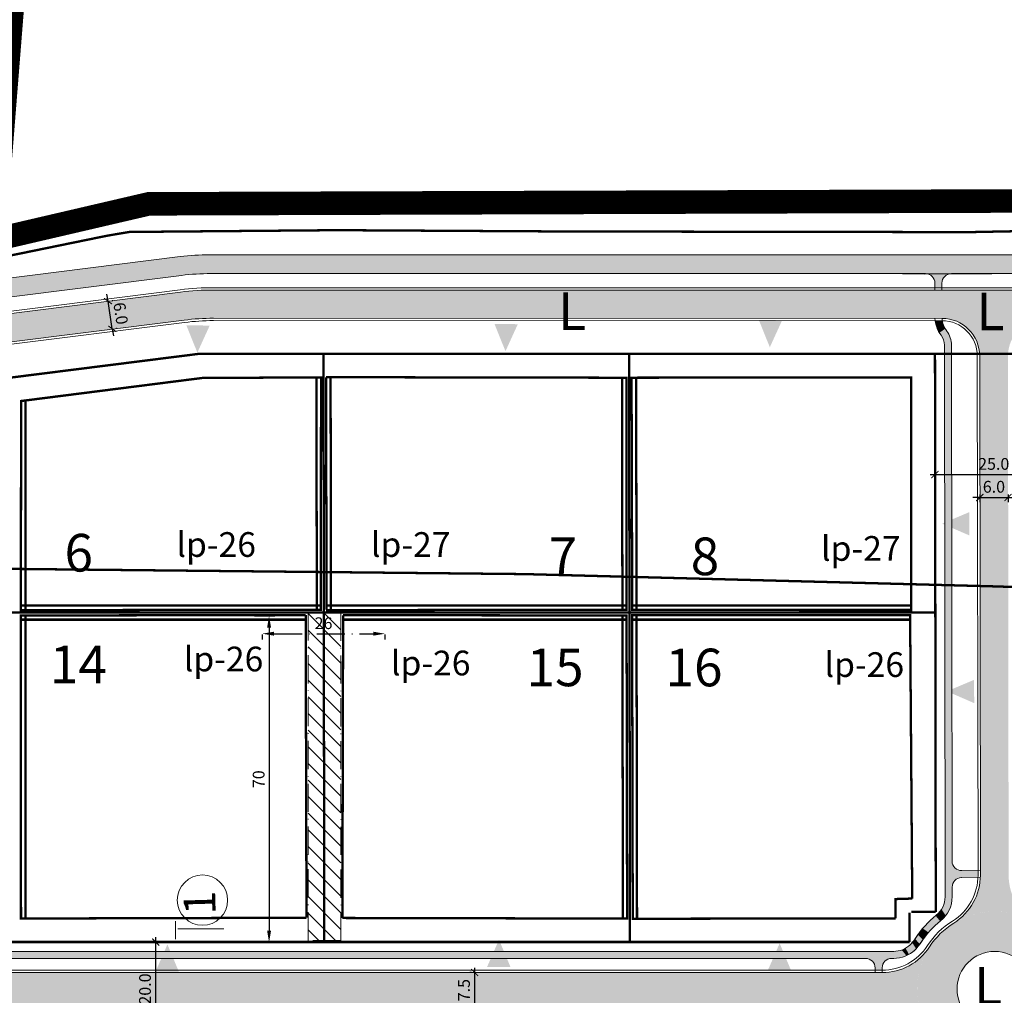
# Model space of a CAD drawing. Units: millimetres. Extents: x 550177 to 551949, y 6579349 to 6580374.
# Drawn here: x 550973 to 551183, y 6579593 to 6579800 of the extents above; entities that cross this region are included whole.
import ezdxf
from ezdxf.enums import TextEntityAlignment as Align

# ---------------------------------------------------------------- set-up
doc = ezdxf.new("R2010")
doc.units = ezdxf.units.MM
doc.header["$MEASUREMENT"] = 0
doc.linetypes.add('ACAD_ISO10W100', pattern=[18, 12, -3, 0, -3])
doc.layers.get('0').update_dxf_attribs({"lineweight": 13})
doc.layers.get('Defpoints').update_dxf_attribs({"lineweight": 13})
for name, color, linetype, lineweight in [('KRUNDIPIIR', 10, 'Continuous', 13), ('LOIGE', 7, 'Continuous', 13), ('planpiir', 252, 'ACAD_ISO10W100', 13), ('prjalgteetiiu', 143, 'Continuous', 13), ('prkõntee', 32, 'Continuous', 13), ('prsõidutee', 16, 'Continuous', 13), ('PUNANEJOON', 242, 'Continuous', 13), ('soljalgtee', 40, 'Continuous', 13), ('solkõntee', 41, 'Continuous', 13), ('solkõrvtn', 23, 'Continuous', 13), ('solveotn', 253, 'Continuous', 13), ('tsoon', 6, 'Continuous', 13), ('tuleehijoon', 5, 'Continuous', 13), ('UKAITSE', 220, 'Continuous', 13), ('ULEPPEMÄRGID', 7, 'Continuous', 13), ('UUSMOOT', 7, 'Continuous', 13), ('vorm', 7, 'Continuous', 13)]:
    doc.layers.add(name, color=color, linetype=linetype, lineweight=lineweight)
doc.styles.add('ARIAL', font='ARIAL.TTF')
doc.styles.add('MOOTKETT', font='TIMES.TTF', dxfattribs={"height": 2.5})
doc.styles.get("Standard").update_dxf_attribs({"font": 'ARIAL.TTF'})
doc.dimstyles.new('ISO-25', dxfattribs={"dimtxt": 2.5, "dimasz": 2.5, "dimexe": 1.25, "dimexo": 0.625, "dimtad": 1, "dimdec": 8, "dimtxsty": 'Standard', "dimcen": 2.5, "dimadec": 0, "dimazin": 0, "dimtfac": 1, "dimtdec": 8, "dimtmove": 0, "dimatfit": 3, "dimfxl": 0, "dimarcsym": 0})
doc.dimstyles.new('MOOTKETT1', dxfattribs={"dimtxt": 2.5, "dimasz": 1.5, "dimexe": 1, "dimexo": 1, "dimgap": 1, "dimtad": 1, "dimdec": 1, "dimzin": 1, "dimdsep": 46, "dimtxsty": 'MOOTKETT', "dimblk": 'ARCHTICK', "dimcen": 0.2, "dimdle": 1, "dimadec": 4, "dimazin": 0, "dimtfac": 0.333333, "dimtdec": 1, "dimtix": 1, "dimtmove": 2, "dimatfit": 3, "dimldrblk": 'OBLIQUE', "dimfxl": 0, "dimtvp": 0.083333, "dimtolj": 1, "dimtzin": 1, "dimarcsym": 0})

# ---------------------------------------------------------------- blocks, each defined once
blk = doc.blocks.new('*D11')
at = {"layer": 'Defpoints', "color": 0, "linetype": 'Continuous', "ltscale": 0.3}
for p in [(551022.64, 6579673.59), (551022.64, 6579604.17), (551026.4, 6579604.17)]:
    blk.add_point(p, dxfattribs=at)
at = {"layer": 'vorm', "color": 0, "linetype": 'Continuous', "lineweight": -2, "ltscale": 0.3}
for p, q in [((551023.27, 6579673.59), (551027.65, 6579673.59)), ((551026.4, 6579671.09), (551026.4, 6579606.67)), ((551023.27, 6579604.17), (551027.65, 6579604.17))]:
    blk.add_line(p, q, dxfattribs=at)
at = {"layer": 'vorm', "color": 0, "linetype": 'Continuous', "ltscale": 0.3}
for points in [[(551025.98, 6579671.09), (551026.81, 6579671.09), (551026.4, 6579673.59)], [(551025.98, 6579606.67), (551026.81, 6579606.67), (551026.4, 6579604.17)]]:
    blk.add_solid(points, dxfattribs=at)
at = {"layer": 'vorm', "color": 0, "linetype": 'Continuous', "ltscale": 0.3, "insert": (551024.5, 6579638.88), "char_height": 2.5, "attachment_point": 5, "rotation": 90}
blk.add_mtext('70', dxfattribs=at)
blk = doc.blocks.new('*D16')
at = {"layer": 'Defpoints', "color": 0, "linetype": 'ACAD_ISO10W100', "ltscale": 0.5}
for p in [(551024.92, 6579670.27), (551051.03, 6579670.27), (551051.03, 6579669.8)]:
    blk.add_point(p, dxfattribs=at)
at = {"layer": 'vorm', "color": 0, "linetype": 'ACAD_ISO10W100', "lineweight": -2, "ltscale": 0.5}
for p, q in [((551024.92, 6579669.64), (551024.92, 6579668.55)), ((551027.42, 6579669.8), (551048.53, 6579669.8)), ((551051.03, 6579669.64), (551051.03, 6579668.55))]:
    blk.add_line(p, q, dxfattribs=at)
at = {"layer": 'vorm', "color": 0, "linetype": 'ACAD_ISO10W100', "ltscale": 0.5}
for points in [[(551027.42, 6579670.22), (551027.42, 6579669.38), (551024.92, 6579669.8)], [(551048.53, 6579670.22), (551048.53, 6579669.38), (551051.03, 6579669.8)]]:
    blk.add_solid(points, dxfattribs=at)
at = {"layer": 'vorm', "color": 0, "linetype": 'ACAD_ISO10W100', "ltscale": 0.5, "insert": (551037.97, 6579671.7), "char_height": 2.5, "attachment_point": 5}
blk.add_mtext('26', dxfattribs=at)
blk = doc.blocks.new('_ARCHTICK')
at = {"color": 0, "linetype": 'ByBlock', "const_width": 0.15}
blk.add_lwpolyline([(-0.5, -0.5), (0.5, 0.5)], dxfattribs=at)
blk = doc.blocks.new('*D23')
at = {"layer": 'Defpoints', "color": 0, "ltscale": 0.5}
for p in [(551167.94, 6579703.61), (551192.96, 6579703.61), (551192.96, 6579703.61)]:
    blk.add_point(p, dxfattribs=at)
at = {"layer": 'UUSMOOT', "color": 0, "lineweight": -2, "ltscale": 0.5}
blk.add_line((551166.94, 6579703.61), (551193.96, 6579703.61), dxfattribs=at)
at = {"layer": 'UUSMOOT', "color": 0, "lineweight": -2, "ltscale": 0.5, "xscale": 1.5, "yscale": 1.5, "zscale": 1.5, "rotation": 180}
blk.add_blockref('_ARCHTICK', (551167.94, 6579703.61), dxfattribs=at)
at = {"layer": 'UUSMOOT', "color": 0, "lineweight": -2, "ltscale": 0.5, "xscale": 1.5, "yscale": 1.5, "zscale": 1.5}
blk.add_blockref('_ARCHTICK', (551192.96, 6579703.61), dxfattribs=at)
at = {"layer": 'UUSMOOT', "color": 0, "ltscale": 0.5, "insert": (551180.45, 6579705.88), "char_height": 2.5, "attachment_point": 5, "style": 'MOOTKETT'}
blk.add_mtext('\\A1;25.0', dxfattribs=at)
blk = doc.blocks.new('_Oblique')
at = {"layer": 'KRUNDIPIIR', "color": 0, "lineweight": -2}
blk.add_line((-0.5, -0.5), (0.5, 0.5), dxfattribs=at)
blk = doc.blocks.new('*D32')
at = {"layer": 'Defpoints', "color": 0, "ltscale": 0.5}
for p in [(551001.81, 6579604.28), (551002.3, 6579604.28), (551001.81, 6579584.29)]:
    blk.add_point(p, dxfattribs=at)
at = {"layer": 'UUSMOOT', "color": 0, "lineweight": -2, "ltscale": 0.5}
for p, q in [((551002.3, 6579583.29), (551002.3, 6579605.28)), ((551002.81, 6579604.28), (551003.3, 6579604.28)), ((551002.81, 6579584.29), (551003.3, 6579584.29))]:
    blk.add_line(p, q, dxfattribs=at)
at = {"layer": 'UUSMOOT', "color": 0, "lineweight": -2, "ltscale": 0.5, "xscale": 1.5, "yscale": 1.5, "zscale": 1.5}
for p, rotation in [((551002.3, 6579604.28), 90), ((551002.3, 6579584.29), 270)]:
    blk.add_blockref('_ARCHTICK', p, dxfattribs=dict(at, rotation=rotation))
at = {"layer": 'UUSMOOT', "color": 0, "ltscale": 0.5, "insert": (551000.02, 6579594.29), "char_height": 2.5, "attachment_point": 5, "rotation": 90, "style": 'MOOTKETT'}
blk.add_mtext('\\A1;20.0', dxfattribs=at)
blk = doc.blocks.new('*D49')
at = {"layer": 'Defpoints', "color": 0, "ltscale": 0.5}
for p in [(550992.05, 6579740.45), (550992.16, 6579740.47), (550992.96, 6579734.56)]:
    blk.add_point(p, dxfattribs=at)
at = {"layer": 'UUSMOOT', "color": 0, "lineweight": -2, "ltscale": 0.5}
for p, q in [((550992.16, 6579740.47), (550991.93, 6579741.95)), ((550993.07, 6579734.58), (550992.16, 6579740.47)), ((550993.04, 6579740.6), (550993.15, 6579740.62)), ((550993.07, 6579734.58), (550993.29, 6579733.1)), ((550993.94, 6579734.72), (550994.06, 6579734.73))]:
    blk.add_line(p, q, dxfattribs=at)
at = {"layer": 'UUSMOOT', "color": 0, "lineweight": -2, "ltscale": 0.5, "xscale": 1.5, "yscale": 1.5, "zscale": 1.5}
for p, rotation in [((550992.16, 6579740.47), 278.7520185634983), ((550993.07, 6579734.58), 98.75201856349832)]:
    blk.add_blockref('_ARCHTICK', p, dxfattribs=dict(at, rotation=rotation))
at = {"layer": 'UUSMOOT', "color": 0, "ltscale": 0.5, "insert": (550994.86, 6579737.87), "char_height": 2.5, "attachment_point": 5, "rotation": 278.752, "style": 'MOOTKETT'}
blk.add_mtext('\\A1;6.0', dxfattribs=at)
blk = doc.blocks.new('*D61')
at = {"layer": 'Defpoints', "color": 0, "ltscale": 0.5}
for p in [(551070.1, 6579597.8), (551070.42, 6579597.8), (551070.42, 6579590.31)]:
    blk.add_point(p, dxfattribs=at)
at = {"layer": 'LOIGE', "color": 0, "lineweight": -2, "ltscale": 0.5}
for p, q in [((551069.42, 6579597.8), (551069.1, 6579597.8)), ((551070.1, 6579589.31), (551070.1, 6579598.8)), ((551069.42, 6579590.31), (551069.1, 6579590.31))]:
    blk.add_line(p, q, dxfattribs=at)
at = {"layer": 'LOIGE', "color": 0, "lineweight": -2, "ltscale": 0.5, "xscale": 1.5, "yscale": 1.5, "zscale": 1.5}
for p, rotation in [((551070.1, 6579597.8), 90), ((551070.1, 6579590.31), 270)]:
    blk.add_blockref('_ARCHTICK', p, dxfattribs=dict(at, rotation=rotation))
at = {"layer": 'LOIGE', "color": 0, "ltscale": 0.5, "insert": (551067.83, 6579594.05), "char_height": 2.5, "attachment_point": 5, "rotation": 90, "style": 'MOOTKETT'}
blk.add_mtext('\\A1;7.5', dxfattribs=at)
blk = doc.blocks.new('*D70')
at = {"layer": 'Defpoints', "color": 0, "ltscale": 0.5}
for p in [(551177.5, 6579700.38), (551183.48, 6579700.38), (551183.48, 6579698.74)]:
    blk.add_point(p, dxfattribs=at)
at = {"layer": 'UUSMOOT', "color": 0, "lineweight": -2, "ltscale": 0.5}
for p, q in [((551177.5, 6579698.74), (551176, 6579698.74)), ((551177.5, 6579699.38), (551177.5, 6579697.74)), ((551177.5, 6579698.74), (551183.48, 6579698.74)), ((551183.48, 6579699.38), (551183.48, 6579697.74)), ((551183.48, 6579698.74), (551184.98, 6579698.74))]:
    blk.add_line(p, q, dxfattribs=at)
at = {"layer": 'UUSMOOT', "color": 0, "lineweight": -2, "ltscale": 0.5, "xscale": 1.5, "yscale": 1.5, "zscale": 1.5}
blk.add_blockref('_ARCHTICK', (551177.5, 6579698.74), dxfattribs=at)
at = {"layer": 'UUSMOOT', "color": 0, "lineweight": -2, "ltscale": 0.5, "xscale": 1.5, "yscale": 1.5, "zscale": 1.5, "rotation": 180}
blk.add_blockref('_ARCHTICK', (551183.48, 6579698.74), dxfattribs=at)
at = {"layer": 'UUSMOOT', "color": 0, "ltscale": 0.5, "insert": (551180.49, 6579701.02), "char_height": 2.5, "attachment_point": 5, "style": 'MOOTKETT'}
blk.add_mtext('\\A1;6.0', dxfattribs=at)

msp = doc.modelspace()

# ---------------------------------------------------------------- hatches: boundary and pattern name
at = {"layer": 'soljalgtee', "ltscale": 0.5}
for points in [[(551007.74095629, 6579745.93626343, -0.0314169729), (551014.00581711, 6579746.32963831), (551014.5734546, 6579746.32957874), (551014.19583627, 6579750.32961839), (551013.75465278, 6579750.32966468, 0.0314169732), (551007.48979188, 6579749.9362898), (550913.56706994, 6579738.08464667), (550914.39771184, 6579734.15774172)], [(551172.46036536, 6579750.3130116), (551014.19583627, 6579750.32961839), (551014.5734546, 6579746.32957874), (551165.9369296, 6579746.31369609, -0.0553365873), (551166.3755711, 6579746.26495454), (551171.00044826, 6579746.26495454, -0.0550584751), (551171.43693552, 6579746.31311897), (551172.67673009, 6579746.31298888)], [(551340.69594883, 6579750.29535855), (551172.46036536, 6579750.3130116), (551172.67673009, 6579746.31298888), (551340.7626604, 6579746.29535153)]]:
    msp.add_hatch(color=256, dxfattribs=at).paths.add_polyline_path(points)
at = {"layer": 'solkõntee', "ltscale": 0.5}
for points in [[(551171.00044826, 6579746.26495454), (551168.52486947, 6579746.26495454), (551166.4851448, 6579746.23703433, -0.3346274641), (551167.93671787, 6579744.3164287), (551167.93808819, 6579743.31348609), (551169.43808981, 6579743.31332869), (551169.43672753, 6579744.31038639, -0.3515600565)], [(551169.51270797, 6579736.31312628, 0.0018006795), (551169.45868813, 6579736.3133265), (551167.99725805, 6579736.31347985, 0.1057647949), (551168.8932236, 6579733.74584837), (551170.12719863, 6579734.60522961, -0.0915139696)], [(551170.45067801, 6579734.11830477, -0.0292540543), (551170.12719863, 6579734.60522961), (551168.8932236, 6579733.74584837, 0.0245993301), (551169.25185337, 6579733.21673974, -0.1379023771), (551169.93839501, 6579731.450902), (551171.43889086, 6579731.51087516, 0.1422415623)], [(551171.45475181, 6579731.11970599, 0.0195820362), (551171.43889086, 6579731.51087516), (551169.93839501, 6579731.450902, -0.023845459), (551169.95475321, 6579731.11765654), (551170.10400985, 6579621.87611947), (551171.60383163, 6579622.00758107)], [(551177.10718358, 6579619.55803865), (551173.65654027, 6579619.46834498, -0.4214434607), (551171.60457305, 6579621.46493707), (551171.60383163, 6579622.00758106), (551170.10400985, 6579621.87611947), (551170.11493098, 6579613.88290279, -0.0062780025), (551170.1135261, 6579613.75735554), (551171.56469984, 6579613.06950954, 0.0000128772), (551171.56474137, 6579613.06984176, 0.0314408227), (551171.61492958, 6579613.88495223), (551171.61208997, 6579615.96327473, -0.4070204377), (551173.56011901, 6579617.96533202), (551177.10028083, 6579618.05735257, 0.0095239395), (551177.10862479, 6579618.49533458, 0.0003419058), (551177.10861406, 6579618.51106224)], [(551171.56469984, 6579613.06950954), (551170.1135261, 6579613.75735554, -0.1349887887), (551169.34999899, 6579611.21820778), (551170.24632711, 6579609.88623149, 0.1349313443)], [(551169.85702783, 6579609.44492594), (551168.77596543, 6579610.45657022), (551168.67711627, 6579610.36738647, -0.029470062), (551168.23988104, 6579609.97290383), (551168.10387444, 6579609.85019587), (551169.06286997, 6579608.71064943, -0.0001428433), (551169.07111482, 6579608.71726427), (551169.69559312, 6579609.27017414)], [(551169.34999899, 6579611.21820778, -0.0477466498), (551168.76895336, 6579610.46313202), (551169.86419514, 6579609.43821886, 0.0226595694), (551170.2463271, 6579609.88623149)], [(551166.58698142, 6579606.31106261), (551165.3464403, 6579607.16750259, 0.020740595), (551164.33157948, 6579605.85571258), (551165.40906323, 6579604.7790593, -0.0261325911)], [(551164.76403734, 6579603.83304391), (551163.7124126, 6579604.94035589, -0.0289049451), (551163.10717464, 6579604.16711057), (551163.93788021, 6579602.8550771, 0.0320382684)], [(551153.55303904, 6579602.28408644), (550932.71227016, 6579602.28408645), (550932.78375385, 6579600.78408644), (551153.22755224, 6579600.78408645, -0.0391153751), (551153.53904257, 6579600.75968098)], [(551160.88674738, 6579602.58547948, -0.0874674686), (551159.17704198, 6579602.28408644), (551153.55303904, 6579602.28408644), (551153.53904257, 6579600.75968098, -0.3691176985), (551155.22755224, 6579598.78408644), (551155.22755224, 6579598.28408644), (551156.72755224, 6579598.28408644), (551156.72755224, 6579598.78408645, -0.4142135622), (551158.72755224, 6579600.78408644), (551159.17704198, 6579600.78408644, 0.1079508176), (551161.88751503, 6579601.37618192)], [(551161.71017162, 6579602.97325657, -0.0456028408), (551160.88674738, 6579602.58547948), (551161.88751503, 6579601.37618192, 0.0227665552), (551162.4134623, 6579601.6471029)]]:
    msp.add_hatch(color=256, dxfattribs=at).paths.add_polyline_path(points)
h = msp.add_hatch(color=256, dxfattribs=at)
h.paths.add_polyline_path([(551169.06286997, 6579608.71064943), (551168.09679388, 6579609.8586095, 0.0289759864), (551166.38032271, 6579608.30355173), (551167.84663541, 6579607.64356146, -0.0218752411)])
h.paths.add_polyline_path([(551167.84663541, 6579607.64356146), (551166.38032271, 6579608.30355173, 0.0192079975), (551165.3464403, 6579607.16750259), (551166.58698142, 6579606.31106261, -0.0247943205)])
h = msp.add_hatch(color=256, dxfattribs=at)
h.paths.add_polyline_path([(551163.10717464, 6579604.16711057, -0.0184219166), (551162.67638543, 6579603.7127288, -0.007770965), (551162.56370362, 6579603.60570053), (551162.52235184, 6579603.56438049), (551162.50018572, 6579603.54821765, -0.0485187972), (551161.71795686, 6579602.9778408), (551161.71058944, 6579602.9724687), (551162.41310965, 6579601.64776786), (551162.95999103, 6579601.99832288, 0.0009039073), (551162.97907762, 6579602.01203513), (551163.50328269, 6579602.41324807), (551163.94081462, 6579602.85044244)])
h.paths.add_polyline_path([(551165.40906323, 6579604.7790593), (551164.33278759, 6579605.85450541), (551164.01254168, 6579605.392288, 0.0034560203), (551163.86057565, 6579605.16131919, -0.0078251732), (551163.7124126, 6579604.94035589), (551164.75830883, 6579603.83907576), (551165.14145263, 6579604.37956757, -0.00649814)])
at = {"layer": 'solkõrvtn', "ltscale": 0.5}
for points in [[(551008.33747166, 6579736.43620078, -0.0123417744), (551010.79291334, 6579736.6846486), (551010.33735732, 6579742.6673294, 0.0123460046), (551007.58631797, 6579742.38899576), (550949.50132762, 6579735.0595385), (550951.6135015, 6579729.27848391)], [(551143.75184571, 6579742.81602396), (551014.6029621, 6579742.82957563, 0.0190635741), (551010.33735732, 6579742.6673294), (551010.79291334, 6579736.6846486, -0.019041563), (551014.59708597, 6579736.82957593, -0.0000262574), (551014.60233746, 6579736.82957566), (551143.89481374, 6579736.81600893)], [(551473.19371805, 6579742.76652637), (551473.19308227, 6579742.78145551), (551143.75184571, 6579742.81602396), (551143.89481374, 6579736.81600893), (551169.4587406, 6579736.81332649, -0.413782715), (551177.45789369, 6579728.82425692), (551177.47317382, 6579717.6406654), (551183.49181552, 6579716.61195567), (551183.47714606, 6579728.8013884, -0.414596832), (551191.47797971, 6579736.811016), (551446.45136038, 6579736.78426151, -0.4139677363), (551454.45051878, 6579728.79013711), (551454.45412893, 6579723.87465153), (551454.46359257, 6579723.87450454, -0.3940154991)], [(551183.49181552, 6579716.61195567), (551177.47317382, 6579717.6406654), (551177.60861359, 6579618.51174542, -0.2274512385), (551173.1315128, 6579609.14622389), (551173.32671265, 6579609.0486993, -0.223632136), (551187.36219871, 6579609.33082571), (551187.61410476, 6579609.59040337, -0.2132314772), (551183.60986012, 6579618.52403627)]]:
    msp.add_hatch(color=256, dxfattribs=at).paths.add_polyline_path(points)
at = {"layer": 'solveotn', "ltscale": 0.5}
h = msp.add_hatch(color=256, dxfattribs=at)
h.paths.add_polyline_path([(551164.16567678, 6579594.28408644, 1.0000010828), (551197.12247067, 6579594.28408644, 1)])
h.paths.add_polyline_path([(551188.64407372, 6579594.28408644, -1), (551172.64407372, 6579594.28408644, -1)], flags=17)
for points in [[(551166.86064267, 6579603.31484467), (551166.84008337, 6579603.3228834, 0.0011769667), (551166.79768307, 6579603.25779615, -0.1538553256), (551161.23577531, 6579598.66311865), (551164.19686713, 6579595.29747735, -0.1303502561)], [(551111.1120596, 6579597.78408644), (550936.3786017, 6579597.78408644), (550937.11687652, 6579590.28408644), (551111.1120596, 6579590.28408644)], [(551156.99631944, 6579597.78709665, -0.0055998437), (551156.72755223, 6579597.78408644), (551111.1120596, 6579597.78408644), (551111.1120596, 6579590.28408644), (551157.06817354, 6579590.28408644)], [(551164.19686713, 6579595.29747735), (551161.23577531, 6579598.66311865, -0.0909336411), (551156.99631944, 6579597.78709665), (551157.06817357, 6579590.28408303, -0.1500519396), (551163.80029744, 6579588.21165104), (551164.97759712, 6579589.17536089, -0.0789685388), (551164.16567678, 6579594.28408644, -0.0153854586)]]:
    msp.add_hatch(color=256, dxfattribs=at).paths.add_polyline_path(points)
at = {"layer": 'tuleehijoon', "linetype": 'ACAD_ISO10W100', "ltscale": 0.5}
h = msp.add_hatch(dxfattribs=at)
h.set_pattern_fill('ANSI31', color=256, scale=20, angle=90, style=0)
h.set_pattern_definition([(135, (0, 0), (-1.767766953, -1.767766953), [])])
h.paths.add_polyline_path([(551034.67474608, 6579674.28408644), (551041.66417689, 6579674.28408644), (551041.66417689, 6579604.28408644), (551034.67474608, 6579604.63021602)])
at = {"layer": 'UKAITSE', "ltscale": 0.3}
for points in [[(551132.84631432, 6579730.66723699), (551135.46704079, 6579736.409333), (551130.5105351, 6579736.47512875)], [(551011.14687228, 6579729.53335515), (551013.76759875, 6579735.27545116), (551008.81109305, 6579735.34124691)], [(551076.64803727, 6579729.82793895), (551079.26876374, 6579735.57003496), (551074.31225805, 6579735.63583071)], [(551169.48387972, 6579693.19491347), (551175.27165793, 6579690.67668051), (551175.24932965, 6579695.63357261)], [(551170.50573516, 6579657.56212738), (551176.29351338, 6579655.04389442), (551176.27118509, 6579660.00078651)], [(551075.27358605, 6579604.77530334), (551072.74221875, 6579598.99325755), (551077.69914877, 6579599.00433143)], [(551134.93861621, 6579604.00552129), (551132.40724892, 6579598.2234755), (551137.36417893, 6579598.23454938)], [(551004.78499635, 6579603.76184136), (551002.25362905, 6579597.97979557), (551007.21055907, 6579597.99086945)]]:
    msp.add_hatch(color=3, dxfattribs=at).paths.add_polyline_path(points)

# ---------------------------------------------------------------- linework, layer by layer
at = {"layer": 'LOIGE', "ltscale": 0.5}
msp.add_lwpolyline([(551006.84198902, 6579607.06239897, 0, 3, 0), (551009.84198902, 6579607.06239897, 0.2, 0.2, 0), (551016.84198902, 6579607.06239897, 0.2, 0.2, 0)], format="xyseb", dxfattribs=at)
at = {"layer": 'LOIGE', "ltscale": 0.5, "const_width": 0.2}
msp.add_lwpolyline([(551006.50688827, 6579608.75483201), (551006.50688827, 6579604.88418967)], dxfattribs=at)
at = {"layer": 'LOIGE', "ltscale": 0.5}
msp.add_circle((551012.23572365, 6579613.17847044), 5.3507034, dxfattribs=at)
at = {"layer": 'planpiir', "const_width": 5}
msp.add_lwpolyline([(550802.49227582, 6579943.1727839), (550789.59785845, 6579856.69883754), (550974.85855618, 6579841.27191876), (550967.87452059, 6579753.48540629), (551000.8299228, 6579761.15037444), (551337.1663094, 6579762.25229757), (551371.93997449, 6579762.20865744), (551429.31519761, 6579904.11303182), (551415.31536237, 6579965.31678855)], dxfattribs=at)
msp.add_lwpolyline([(550802.49227582, 6579943.1727839), (550789.59785845, 6579856.69883754), (550974.85855618, 6579841.27191876), (550967.87452059, 6579753.48540629), (551000.8299228, 6579761.15037444), (551337.1663094, 6579762.25229757), (551371.93997449, 6579762.20865744), (551429.31519761, 6579904.11303182), (551415.31536237, 6579965.31678855)], dxfattribs=at)
msp.add_lwpolyline([(550802.49227582, 6579943.1727839), (550789.59785845, 6579856.69883754), (550974.85855618, 6579841.27191876), (550967.87452059, 6579753.48540629), (551000.8299228, 6579761.15037444), (551337.1663094, 6579762.25229757), (551371.93997449, 6579762.20865744), (551429.31519761, 6579904.11303182), (551415.31536237, 6579965.31678855)], dxfattribs=at)
at = {"layer": 'prjalgteetiiu', "ltscale": 0.5}
for p, q in [((551007.48979188, 6579749.9362898), (550901.79862493, 6579736.59964488)), ((551013.75465272, 6579750.32966468), (551373.92468615, 6579750.29187184)), ((551014.00581711, 6579746.32963831), (551165.9369296, 6579746.31369609)), ((551171.43693553, 6579746.31311897), (551443.87914243, 6579746.28453146)), ((551007.74095628, 6579745.93626343), (550909.19213939, 6579733.50087632))]:
    msp.add_line(p, q, dxfattribs=at)
for centre, start, end in [((551013.74940619, 6579700.32966496), 89.9939879221, 97.191860199), ((551014.00057059, 6579696.32963858), 89.9939879223, 97.1918601994)]:
    msp.add_arc(centre, 50, start, end, dxfattribs=at)
at = {"layer": 'prkõntee', "ltscale": 0.5}
for p, q in [((551167.93671787, 6579744.3164287), (551167.93877134, 6579742.81348602)), ((551169.43672753, 6579744.31038639), (551169.43877296, 6579742.81332862)), ((551169.95475321, 6579731.11765654), (551170.11493098, 6579613.88290279)), ((551171.45475181, 6579731.11970598), (551171.60457305, 6579621.46493707)), ((551173.65654027, 6579619.46834498), (551177.60716629, 6579619.57103486)), ((551173.56011901, 6579617.96533202), (551177.60109712, 6579618.07037045)), ((551173.69551708, 6579617.96885146), (551177.60109712, 6579618.07037045)), ((551171.61208997, 6579615.96327473), (551171.61492965, 6579613.88490141)), ((550925.60756633, 6579602.28408644), (551159.17704198, 6579602.28408644)), ((550931.62193534, 6579600.78408644), (551153.22755224, 6579600.78408645)), ((550934.53913339, 6579600.78408644), (551153.22755224, 6579600.78408645)), ((551158.72755224, 6579600.78408644), (551159.17704198, 6579600.78408644)), ((551155.22755224, 6579598.78408644), (551155.22755224, 6579597.78408644)), ((551156.72755224, 6579598.78408645), (551156.72755224, 6579597.78408645)), ((551156.72755224, 6579598.78408644), (551156.72755224, 6579597.78408644))]:
    msp.add_line(p, q, dxfattribs=at)
for centre, radius, start, end in [((551165.93671974, 6579744.3136961), 2, 0.0782831363, 89.9939879227), ((551171.43672566, 6579744.31311898), 2, 89.993987922, 180.0782831361), ((551174.44655123, 6579737.12379928), 6.5, 182.7363837087, 216.9481807748), ((551174.44655123, 6579737.12379928), 5, 183.5600432425, 216.9481807748), ((551166.45475648, 6579731.11287449), 5, 0.0782831345, 36.9481807825), ((551166.45475648, 6579731.11287449), 3.5, 0.0782831345, 36.9481807825), ((551173.60457118, 6579621.46766967), 2, 180.0782831345, 271.488972207), ((551173.6120881, 6579615.96600733), 2, 91.4889722085, 180.0782831361), ((551165.11493564, 6579613.8760713), 5, 308.4012972011, 0.0782831276), ((551165.11493564, 6579613.8760713), 6.5, 308.4012972011, 0.0782831276), ((551180.64407372, 6579594.28408644), 20, 128.4012971994, 147.0532295525), ((551180.64407372, 6579594.28408644), 18.5, 128.4012971991, 147.0532295525), ((551156.72755224, 6579609.78408645), 8.5, 314.4153085731, 327.0532295509), ((551156.72755224, 6579609.78408645), 10, 314.4153085712, 327.0532295509), ((551159.17704198, 6579607.28408644), 5, 270.0000000013, 314.4153085744), ((551159.17704198, 6579607.28408644), 6.5, 270.0000000013, 314.4153085744), ((551153.22755224, 6579598.78408645), 2, 359.9999999819, 90.0000000005), ((551158.72755224, 6579598.78408644), 2, 90, 179.9999999822)]:
    msp.add_arc(centre, radius, start, end, dxfattribs=at)
at = {"layer": 'prsõidutee', "ltscale": 0.5}
for p, q in [((551007.52372182, 6579742.88506201), (550902.40545382, 6579729.62070838)), ((551007.58631797, 6579742.38899576), (550902.46804996, 6579729.12464213)), ((551014.6029621, 6579742.82957563), (551528.88889801, 6579742.77561132)), ((551014.60301457, 6579743.32957562), (551528.88895048, 6579743.27561132)), ((551008.33747166, 6579736.43620078), (550912.9523848, 6579724.40002907)), ((551008.4000678, 6579735.94013453), (550913.01498094, 6579723.90396282)), ((551014.60228003, 6579736.32957566), (551169.45868813, 6579736.3133265)), ((551014.6023325, 6579736.82957566), (551169.4587406, 6579736.81332649)), ((551176.95789415, 6579728.82357377), (551177.10861406, 6579618.51106227)), ((551177.45789369, 6579728.82425692), (551177.60861359, 6579618.51174542)), ((550928.39663571, 6579598.28408644), (551156.72755224, 6579598.28408644)), ((550928.39663571, 6579597.78408644), (551156.72755224, 6579597.78408644))]:
    msp.add_line(p, q, dxfattribs=at)
msp.add_circle((551180.64407372, 6579594.28408644), 8, dxfattribs=at)
for centre, radius, start, end in [((551014.59708599, 6579686.82957593), 56.5, 89.9939879222, 97.1918601989), ((551014.59708599, 6579686.82957593), 56, 89.9939879222, 97.1918601989), ((551014.59708597, 6579686.82957593), 50, 89.9939879227, 97.1918601989), ((551014.59708597, 6579686.82957593), 49.5, 89.9939879227, 97.1918601989), ((551169.45790115, 6579728.81332654), 7.5, 0.0782831345, 89.9939879238), ((551169.45790115, 6579728.81332654), 8, 0.0782831345, 89.9939879238), ((551165.60862479, 6579618.49534984), 11.5, 301.8407154257, 0.0782831347), ((551165.60862479, 6579618.49534984), 12, 301.8407154257, 0.0782831347), ((551180.64407372, 6579594.28408644), 17, 121.840715427, 147.0532295525), ((551180.64407372, 6579594.28408644), 16.5, 121.840715427, 147.0532295525), ((551156.72755224, 6579609.78408645), 11.5, 270, 327.0532295509), ((551156.72755224, 6579609.78408645), 12, 270, 327.0532295509)]:
    msp.add_arc(centre, radius, start, end, dxfattribs=at)
at = {"layer": 'PUNANEJOON', "linetype": 'Continuous', "ltscale": 0.3, "const_width": 0.5}
for points in [[(551188.33470126, 6579755.38975321), (551181.41738939, 6579755.2567583), (551175.17090654, 6579755.13461298), (551155.0395041, 6579755.1731115), (551134.70103953, 6579755.20531027), (551120.50650655, 6579755.22630946), (551110.72690378, 6579755.24205886), (551096.13522957, 6579755.27950743), (551089.45829266, 6579755.27355766), (551040.8313869, 6579755.55126421), (550996.72490141, 6579755.1743861), (550991.95989451, 6579754.37494298), (550961.89213325, 6579748.21426665), (550962.07979086, 6579750.62295605), (550968.44710015, 6579834.2660883), (550859.1479515, 6579844.67398579)], [(551188.33470126, 6579755.38975321), (551181.41738939, 6579755.2567583), (551175.17090654, 6579755.13461298), (551155.0395041, 6579755.1731115), (551134.70103953, 6579755.20531027), (551120.50650655, 6579755.22630946), (551110.72690378, 6579755.24205886), (551096.13522957, 6579755.27950743), (551089.45829266, 6579755.27355766), (551040.8313869, 6579755.55126421), (550996.72490141, 6579755.1743861), (550991.95989451, 6579754.37494298), (550961.89213325, 6579748.21426665), (550962.07979086, 6579750.62295605), (550968.44710015, 6579834.2660883), (550859.1479515, 6579844.67398579)], [(551011.5657452, 6579729.28408644), (550892.96199865, 6579714.31568807)], [(551011.5657452, 6579729.28408644), (550912.9550333, 6579716.84088908)], [(551011.5657452, 6579729.28408644), (551167.95724082, 6579729.29560283)], [(551011.5657452, 6579729.28408644), (551167.95724082, 6579729.29560283)], [(551037.96852155, 6579729.34714402), (551038.11931973, 6579604.28408644)], [(551037.96852155, 6579729.34714402), (551038.11931973, 6579604.28408644)], [(551102.92284825, 6579729.28940871), (551103.11931973, 6579604.28408644)], [(551102.92284825, 6579729.28940871), (551103.11931973, 6579604.28408644)], [(551167.95724082, 6579729.29560283), (551168.11931973, 6579610.66938869)], [(551167.95724082, 6579729.29560283), (551448.11931973, 6579729.28408644)], [(550913.11931973, 6579674.28408644), (551168.11931973, 6579674.28408644)], [(550913.11931973, 6579674.28408644), (551168.11931973, 6579674.28408644)], [(551162.57337398, 6579610.50079802), (551162.57337398, 6579604.28408644)], [(551162.57337398, 6579610.50079802), (551162.57337398, 6579604.28408644)], [(551168.11931973, 6579610.66938869), (551162.91081188, 6579610.66938869)], [(551168.11931973, 6579610.66938869), (551162.91081188, 6579610.66938869)], [(550923.74155258, 6579604.28408644), (551162.57337398, 6579604.28408644)], [(550923.74155258, 6579604.28408644), (551162.57337398, 6579604.28408644)]]:
    msp.add_lwpolyline(points, dxfattribs=at)
at = {"layer": 'soljalgtee', "ltscale": 0.5}
msp.add_line((551161.05143292, 6579746.26495454), (551180.01695506, 6579746.26495454), dxfattribs=at)
at = {"layer": 'solkõntee', "ltscale": 0.5}
for p, q in [((551165.74693054, 6579746.22692949), (551172.1492429, 6579746.31456577)), ((551168.02313106, 6579609.77734753), (551168.88016389, 6579610.55058022)), ((551169.03825971, 6579608.68817453), (551169.69559313, 6579609.27017414)), ((551169.69559313, 6579609.27017414), (551169.99514224, 6579609.59443372)), ((551163.68578209, 6579604.92066926), (551164.40437312, 6579605.95782626)), ((551162.52235184, 6579603.56438048), (551162.86453753, 6579603.90630356)), ((551162.86453753, 6579603.90630356), (551163.20672322, 6579604.29381239)), ((551164.7009326, 6579603.75813648), (551165.47655094, 6579604.85228275)), ((551161.67829964, 6579602.94892399), (551162.52235184, 6579603.56438048)), ((551162.36266555, 6579601.61543282), (551162.96719651, 6579602.00294165)), ((551162.96719651, 6579602.00294165), (551163.50328269, 6579602.41324808)), ((551163.50328269, 6579602.41324808), (551163.99374811, 6579602.90333509))]:
    msp.add_line(p, q, dxfattribs=at)
at = {"layer": 'tsoon', "color": 6, "linetype": 'ACAD_ISO10W100', "ltscale": 0.5, "const_width": 0.5}
msp.add_lwpolyline([(551527.33561162, 6579678.23042326), (551390.19142555, 6579678.23042326), (551278.40631749, 6579678.23614536), (551222.81363878, 6579678.41187875), (551181.12060755, 6579679.84230439), (551080.72989485, 6579682.46572448), (550968.68278228, 6579683.60442824), (550941.92933285, 6579683.73117169)], dxfattribs=at)
at = {"layer": 'tuleehijoon', "linetype": 'ACAD_ISO10W100', "ltscale": 0.5}
for points in [[(550973.67276831, 6579719.2454159, 0.5, 0.5, 0), (551012.21782694, 6579724.14870836, 0.5, 0.5, 0), (551037.44201997, 6579724.2694904, 0.5, 0.5, 0), (551037.40460904, 6579674.88298215, 0.5, 0.5, 0), (550973.6363617, 6579674.80967599, 0.5, 0.5, 0)], [(551103.45225871, 6579724.20555224, 0.5, 0.5, 0), (551162.90834297, 6579724.25845042, 0.5, 0.5, 0), (551162.89534358, 6579674.83643427, 0.5, 0.5, 0), (551103.59147867, 6579674.84201187, 0.5, 0.5, 0)]]:
    msp.add_lwpolyline(points, format="xyseb", close=True, dxfattribs=at)
at = {"layer": 'tuleehijoon', "linetype": 'Continuous', "ltscale": 0.3, "const_width": 0.5}
for points in [[(551036.47464523, 6579724.26762875), (551036.53419346, 6579674.88185729)], [(551039.47453969, 6579724.35696097), (551039.53427833, 6579674.81328294)], [(551101.43083086, 6579724.20928374), (551101.50835453, 6579674.8847137)], [(551104.43083661, 6579724.20798353), (551104.50842548, 6579674.84192563)], [(550974.61931973, 6579719.36582611), (550974.61931973, 6579674.80184347)], [(550973.67276831, 6579675.78408644), (551037.40478068, 6579675.78408644)], [(551038.61960362, 6579675.78408644), (551102.4066913, 6579675.78408644)], [(551103.59185991, 6579675.78408644), (551162.89559284, 6579675.78408644)], [(550973.7587036, 6579672.78408644), (551034.17708229, 6579672.78408644)], [(550974.61931973, 6579673.61255528), (550974.61931973, 6579609.28408644)], [(551042.13332949, 6579672.78408644), (551102.39496719, 6579672.78408644)], [(551101.51025855, 6579673.67327719), (551101.61149054, 6579609.26424174)], [(551103.57151892, 6579672.78408644), (551162.67528691, 6579672.78408644)], [(551104.51019511, 6579673.71599824), (551104.61154815, 6579609.22994861)]]:
    msp.add_lwpolyline(points, dxfattribs=at)
at = {"layer": 'tuleehijoon', "linetype": 'ACAD_ISO10W100', "ltscale": 0.5, "const_width": 0.5}
for points in [[(551038.50422637, 6579724.31194917), (551102.39896437, 6579724.19594556), (551102.4091717, 6579674.88575198), (551038.48102905, 6579674.81206897)], [(551038.50422637, 6579724.31194917), (551038.62058742, 6579674.87694524)], [(551034.17357131, 6579673.7451332), (550973.63925761, 6579673.6781089), (550973.65432856, 6579609.27258511), (551034.34893604, 6579609.43788161)], [(551034.17357131, 6579673.7451332), (551034.34893604, 6579609.43788161)], [(551042.13383549, 6579673.73690067), (551102.39341511, 6579673.67233087), (551102.50596218, 6579609.26237655), (551041.98352144, 6579609.38858059)], [(551042.13383549, 6579673.73690067), (551041.98352144, 6579609.38858059)], [(551159.57337398, 6579609.28408644), (551103.70712079, 6579609.22905774), (551103.56953199, 6579673.71533708), (551162.6679985, 6579673.75687551), (551163.11931973, 6579613.51877999)], [(551163.11931973, 6579613.51877999), (551159.57337398, 6579613.41098713), (551159.57337398, 6579609.28408644)]]:
    msp.add_lwpolyline(points, dxfattribs=at)
at = {"layer": 'tuleehijoon', "linetype": 'ACAD_ISO10W100', "ltscale": 0.5}
msp.add_lwpolyline([(551041.66417689, 6579674.28408644), (551041.66417689, 6579604.63021602), (551034.67474608, 6579604.63021602), (551034.67474608, 6579674.28408644)], dxfattribs=at)

# ---------------------------------------------------------------- texts
at = {"color": 0, "char_height": 8, "width": 3.1302, "attachment_point": 3}
for s, insert in [('14', (550991.9165561, 6579667.26976108)), ('16', (551122.79044975, 6579666.61979933)), ('15', (551093.25922708, 6579666.64364616))]:
    msp.add_mtext(s, dxfattribs=dict(at, insert=insert))
at = {"layer": 'ULEPPEMÄRGID', "color": 250, "linetype": 'Continuous', "style": 'ARIAL'}
for s, p in [('lp-26', (551015.14916155, 6579688.07324904, 419.09349375)), ('lp-27', (551056.49469505, 6579688.07324904, 419.09349375)), ('lp-27', (551152.19018277, 6579687.24228793, 419.09349375)), ('lp-26', (551016.7120684, 6579663.74188484, 419.09349375)), ('lp-26', (551060.75793444, 6579662.88906881, 419.09349375)), ('lp-26', (551152.9322568, 6579662.55438249, 419.09349375))]:
    msp.add_text(s, height=5.25, dxfattribs=at).set_placement(p, align=Align.MIDDLE)
at = {"layer": 'ULEPPEMÄRGID', "linetype": 'Continuous', "style": 'ARIAL'}
msp.add_text('1', height=6.75, rotation=91.6160394981, dxfattribs=at).set_placement((551012.48303982, 6579612.62238007, 419.09349375), align=Align.MIDDLE)
at = {"layer": 'ULEPPEMÄRGID', "color": 0, "char_height": 8, "width": 3.1302, "attachment_point": 3}
for s, insert in [('L', (551093.79651693, 6579742.33495937)), ('L', (551182.71829015, 6579742.30189017)), ('6', (550988.95724068, 6579691.00793867)), ('7', (551091.8930689, 6579690.27998289)), ('8', (551122.0859823, 6579690.23922138)), ('14', (550991.9165561, 6579667.26976108)), ('16', (551122.79044975, 6579666.61979933)), ('15', (551093.25922708, 6579666.64364616)), ('L', (551182.20640503, 6579598.99380703))]:
    msp.add_mtext(s, dxfattribs=dict(at, insert=insert))

# ---------------------------------------------------------------- dimensions: what is measured, and where the dimension line sits
at = {"layer": 'LOIGE', "ltscale": 0.5}
dim = msp.add_aligned_dim(p1=(551070.41797569, 6579590.30988112), p2=(551070.41797569, 6579597.79717228), distance=0.31436871, dimstyle='MOOTKETT1', dxfattribs=at)
dim.commit()
dim.dimension.update_dxf_attribs({"geometry": '*D61', "text_midpoint": (551067.82837266, 6579594.0535267)})
at = {"layer": 'UUSMOOT', "ltscale": 0.5}
for p1, p2, distance, picture, middle in [((550992.95611798, 6579734.56375353), (550992.0499567, 6579740.44979873), -0.11194647, '*D49', (550994.86242215, 6579737.87000528)), ((551167.9398813, 6579703.60548345), (551192.96250985, 6579703.60548345), 0, '*D23', (551180.45119558, 6579705.88071777)), ((551177.50213352, 6579700.37771123), (551183.47905004, 6579700.37771123), -1.6363984, '*D70', (551180.49059178, 6579701.01654715)), ((551001.81237321, 6579584.29112524), (551001.81237321, 6579604.28408644), -0.48396354, '*D32', (551000.02110243, 6579594.28760584))]:
    dim = msp.add_aligned_dim(p1=p1, p2=p2, distance=distance, dimstyle='MOOTKETT1', dxfattribs=at)
    dim.commit()
    dim.dimension.update_dxf_attribs({"geometry": picture, "text_midpoint": middle})
at = {"layer": 'vorm', "color": 250, "linetype": 'Continuous', "ltscale": 0.3}
dim = msp.add_aligned_dim(p1=(551022.64260579, 6579673.586179), p2=(551022.64260579, 6579604.16934041), distance=3.755131, text='70', dimstyle='ISO-25', dxfattribs=at)
dim.commit()
dim.dimension.update_dxf_attribs({"geometry": '*D11', "text_midpoint": (551024.49630432, 6579638.87775971)})
at = {"layer": 'vorm', "color": 250, "linetype": 'ACAD_ISO10W100', "ltscale": 0.5}
dim = msp.add_aligned_dim(p1=(551024.91598459, 6579670.26703419), p2=(551051.03233509, 6579670.26703419), distance=-0.46600584, text='26', dimstyle='ISO-25', dxfattribs=at)
dim.commit()
dim.dimension.update_dxf_attribs({"geometry": '*D16', "text_midpoint": (551037.97415984, 6579671.70246082)})

doc.saveas('drawing.dxf')
